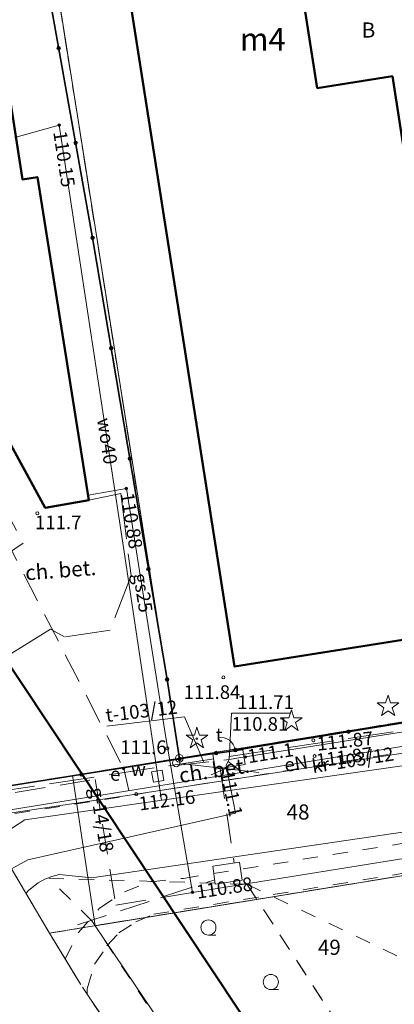
# Model space of a CAD drawing. Extents: x 7498803 to 7501662, y 5770027 to 5771084.
# Drawn here: x 7499275 to 7499300, y 5770274 to 5770339 of the extents above; entities that cross this region are included whole.
import ezdxf

# ---------------------------------------------------------------- set-up
doc = ezdxf.new("R2010")
doc.units = 0
doc.header["$MEASUREMENT"] = 0
for name, pattern in [('4001', [0]), ('4002', [2, 1, -1]), ('4003', [3, 2, -1]), ('4004', [4, 3, -1])]:
    doc.linetypes.add(name, pattern=pattern)
doc.layers.get('0').update_dxf_attribs({"color": 15, "linetype": 'CONTINUOUS'})
doc.layers.add('1', color=7, linetype='CONTINUOUS')
for name, color, linetype, lineweight in [('1001_znak_oznaczajacy_punkt_zal', 250, 'CONTINUOUS', 18), ('1246_granicznik', 7, 'CONTINUOUS', 18), ('1281_kropka_ogrodzenia', 174, 'CONTINUOUS', 18), ('1284_symbol_pomocniczy_furtki', 174, 'CONTINUOUS', 18), ('1361_podpora_przewodu_lub_latar', 174, 'CONTINUOUS', 18), ('1367_linia_telekomunikacyjna', 174, 'CONTINUOUS', 18), ('1412_drzewo_iglaste_pomierzone', 3, 'CONTINUOUS', 18), ('1413_drzewo_iglaste_niepomierzo', 3, 'CONTINUOUS', 18), ('1434_zakrzewienie__symbol_', 3, 'CONTINUOUS', 18), ('1713_woda_-_armatura_symbol', 4, 'CONTINUOUS', 18), ('1716_pikieta_okreslajaca_rzedne', 4, 'CONTINUOUS', 18), ('1746_pikieta_okreslajaca_rzedne', 2, 'CONTINUOUS', 18), ('1753_telefon_-_armatura_symbol', 6, 'CONTINUOUS', 18), ('1756_pikieta_okreslajaca_rzedne', 6, 'CONTINUOUS', 18), ('1764_energia_-_armatura_projekt', 1, 'CONTINUOUS', 18), ('1811_pikieta_do_0_01m', 8, 'CONTINUOUS', 18), ('1812_pikieta_do_0_1m', 8, 'CONTINUOUS', 18), ('2284_furtka', 174, 'CONTINUOUS', 18), ('4281_ogrodzenie_znak_liniowy', 174, 'CONTINUOUS', 35), ('4367_linia_telekomunikacyjna_na', 174, 'CONTINUOUS', 18), ('4389_projektowany_obiekt_liniow', 1, 'CONTINUOUS', 18), ('4512_kraweznik', 8, 'CONTINUOUS', 18), ('4513_krawedz_chodnika', 8, 'CONTINUOUS', 18), ('4516_projektowany_kraweznik', 1, 'CONTINUOUS', 18), ('4711_woda_os_przewodu', 4, 'CONTINUOUS', 18), ('4741_gaz_os_przewodu', 2, 'CONTINUOUS', 18), ('4744_gaz_os_przewodu_projektowa', 2, 'CONTINUOUS', 18), ('4751_telefon_przewod_-_os', 6, 'CONTINUOUS', 18), ('4754_telefon_os_przewodu_projek', 6, 'CONTINUOUS', 18), ('4761_energia_przewod_-_os', 1, 'CONTINUOUS', 18), ('4764_energia_os_przewodu_projek', 1, 'CONTINUOUS', 18), ('5171_zakres_pracy_geodezyjnej', 230, 'CONTINUOUS', 18), ('5216_dzialka', 7, 'CONTINUOUS', 18), ('5219_dzialka_projektowana', 1, 'CONTINUOUS', 18), ('5220_kontur_klasyfikacyjny', 3, 'CONTINUOUS', 18), ('5230_kontur_uzytku_gruntowego', 174, 'CONTINUOUS', 18), ('5310_budynek_ognioodporny', 1, 'CONTINUOUS', 50), ('5434_zakrzewienie', 3, 'CONTINUOUS', 18), ('6216', 7, 'CONTINUOUS', 25), ('6230', 174, 'CONTINUOUS', 25), ('6302', 1, 'CONTINUOUS', 25), ('6710', 4, 'CONTINUOUS', 18), ('6711', 4, 'CONTINUOUS', 18), ('6741', 2, 'CONTINUOUS', 18), ('6744', 2, 'CONTINUOUS', 18), ('6750', 6, 'CONTINUOUS', 18), ('6751', 6, 'CONTINUOUS', 18), ('6754', 6, 'CONTINUOUS', 18), ('6760', 1, 'CONTINUOUS', 18), ('6761', 1, 'CONTINUOUS', 18), ('6801', 8, 'CONTINUOUS', 18)]:
    doc.layers.add(name, color=color, linetype=linetype, lineweight=lineweight)
doc.styles.get("Standard").update_dxf_attribs({"font": 'Simplex.SHX', "width": 0.75})

# ---------------------------------------------------------------- blocks, each defined once
blk = doc.blocks.new('1412')
at = {"layer": '1412_drzewo_iglaste_pomierzone', "linetype": 'Continuous'}
for p, q in [((0, 1.5), (-0.33, 0.47)), ((0.33, 0.47), (0, 1.5)), ((-0.33, 0.47), (-1.43, 0.47)), ((-1.43, 0.47), (-0.55, -0.17)), ((1.43, 0.47), (0.33, 0.47)), ((0.55, -0.17), (1.43, 0.47)), ((-0.55, -0.17), (-0.88, -1.21)), ((-0.88, -1.21), (0, -0.57)), ((0, -0.57), (0.88, -1.21)), ((0.88, -1.21), (0.55, -0.17))]:
    blk.add_line(p, q, dxfattribs=at)
blk.add_circle((0, 0), 0.1, dxfattribs=at)
blk = doc.blocks.new('1716')
at = {"layer": '1716_pikieta_okreslajaca_rzedne', "linetype": 'Continuous'}
for radius in [0.16, 0.08]:
    blk.add_circle((0, 0), radius, dxfattribs=at)
blk = doc.blocks.new('1812')
at = {"layer": '1812_pikieta_do_0_1m', "linetype": 'Continuous'}
blk.add_circle((0, 0), 0.2, dxfattribs=at)
blk = doc.blocks.new('1413')
at = {"layer": '1413_drzewo_iglaste_niepomierzo', "linetype": 'Continuous'}
for p, q in [((0, 1.5), (-0.33, 0.47)), ((0.33, 0.47), (0, 1.5)), ((-0.33, 0.47), (-1.43, 0.47)), ((-1.43, 0.47), (-0.55, -0.17)), ((1.43, 0.47), (0.33, 0.47)), ((0.55, -0.17), (1.43, 0.47)), ((-0.55, -0.17), (-0.88, -1.21)), ((-0.88, -1.21), (0, -0.57)), ((0, -0.57), (0.88, -1.21)), ((0.88, -1.21), (0.55, -0.17))]:
    blk.add_line(p, q, dxfattribs=at)
blk = doc.blocks.new('1281')
at = {"layer": '1281_kropka_ogrodzenia', "linetype": 'Continuous'}
for radius in [0.24, 0.16, 0.08]:
    blk.add_circle((0, 0), radius, dxfattribs=at)
blk = doc.blocks.new('1811')
at = {"layer": '1811_pikieta_do_0_01m', "linetype": 'Continuous'}
blk.add_circle((0, 0), 0.2, dxfattribs=at)
blk = doc.blocks.new('1434')
at = {"layer": '1434_zakrzewienie__symbol_', "linetype": 'Continuous'}
blk.add_line((0, -1), (1, -1), dxfattribs=at)
blk.add_circle((0, 0), 1, dxfattribs=at)
blk = doc.blocks.new('1361')
at = {"layer": '1361_podpora_przewodu_lub_latar', "linetype": 'Continuous'}
blk.add_circle((0, 0), 0.5, dxfattribs=at)
blk = doc.blocks.new('2284')
at = {"layer": '2284_furtka', "linetype": 'Continuous'}
blk.add_line((0, 0), (0, 1), dxfattribs=at)
blk = doc.blocks.new('1284')
at = {"layer": '1284_symbol_pomocniczy_furtki', "linetype": 'Continuous'}
blk.add_arc((0, 2), 2, -90, 0, dxfattribs=at)
blk = doc.blocks.new('1367')
at = {"layer": '1367_linia_telekomunikacyjna', "linetype": 'Continuous'}
for p, q in [((0, 1), (0, 11)), ((-1, 6.8), (0, 8.5)), ((1, 4.8), (0, 6.5))]:
    blk.add_line(p, q, dxfattribs=at)
blk = doc.blocks.new('1764')
at = {"layer": '1764_energia_-_armatura_projekt', "linetype": 'Continuous'}
for radius in [0.16, 0.08]:
    blk.add_circle((0, 0), radius, dxfattribs=at)
blk = doc.blocks.new('1746')
at = {"layer": '1746_pikieta_okreslajaca_rzedne', "linetype": 'Continuous'}
for radius in [0.16, 0.08]:
    blk.add_circle((0, 0), radius, dxfattribs=at)
blk = doc.blocks.new('1756')
at = {"layer": '1756_pikieta_okreslajaca_rzedne', "linetype": 'Continuous'}
for radius in [0.16, 0.08]:
    blk.add_circle((0, 0), radius, dxfattribs=at)
blk = doc.blocks.new('1001')
at = {"layer": '1001_znak_oznaczajacy_punkt_zal', "linetype": 'Continuous'}
blk.add_line((0, 0), (0, 0), dxfattribs=at)
blk = doc.blocks.new('1246')
at = {"layer": '1246_granicznik', "linetype": 'Continuous'}
for radius in [0.5, 0.05]:
    blk.add_circle((0, 0), radius, dxfattribs=at)

msp = doc.modelspace()

# ---------------------------------------------------------------- linework, layer by layer
at = {"layer": '1713_woda_-_armatura_symbol', "linetype": 'Continuous'}
msp.add_polyline3d([(7499284.224, 5770288.714, 0), (7499284.113, 5770289.405, 0), (7499284.804, 5770289.516, 0), (7499284.915, 5770288.825, 0), (7499284.224, 5770288.714, 0)], dxfattribs=at)
at = {"layer": '1753_telefon_-_armatura_symbol', "linetype": 'Continuous'}
msp.add_polyline3d([(7499290.148, 5770290.859, 0), (7499290.298, 5770289.871, 0), (7499288.32, 5770289.571, 0), (7499288.17, 5770290.559, 0), (7499290.148, 5770290.859, 0)], dxfattribs=at)
at = {"layer": '4281_ogrodzenie_znak_liniowy', "linetype": '4001'}
for p, q in [((7499276.834, 5770343.515), (7499280.204, 5770324.695)), ((7499280.204, 5770324.695), (7499285.134, 5770295.505)), ((7499285.964, 5770290.255), (7499285.134, 5770295.505)), ((7499312.084, 5770294.485), (7499289.654, 5770290.835, 0.176)), ((7499288.374, 5770290.635, 0.176), (7499285.964, 5770290.255)), ((7499272.974, 5770288.195, 112.286), (7499285.964, 5770290.255))]:
    msp.add_line(p, q, dxfattribs=at)
at = {"layer": '4389_projektowany_obiekt_liniow', "linetype": '4002'}
for p, q in [((7499286.224, 5770282.355), (7499313.744, 5770286.745)), ((7499284.264, 5770279.985), (7499306.034, 5770283.555)), ((7499282.324, 5770281.475), (7499284.054, 5770282.135)), ((7499284.054, 5770282.135), (7499286.224, 5770282.355)), ((7499280.654, 5770280.375), (7499282.324, 5770281.475)), ((7499279.244, 5770278.755), (7499280.654, 5770280.375)), ((7499283.074, 5770279.475), (7499284.264, 5770279.985)), ((7499281.944, 5770278.745), (7499283.074, 5770279.475)), ((7499278.394, 5770277.017), (7499279.244, 5770278.755)), ((7499281.154, 5770277.885), (7499281.944, 5770278.745)), ((7499280.334, 5770276.675), (7499281.154, 5770277.885)), ((7499279.844, 5770275.055), (7499280.334, 5770276.675)), ((7499279.844, 5770274.699), (7499279.844, 5770275.055))]:
    msp.add_line(p, q, dxfattribs=at)
at = {"layer": '4512_kraweznik', "linetype": '4001'}
for p, q in [((7499283.094, 5770287.925, 112.197), (7499304.501, 5770291.214, 111.959)), ((7499273.624, 5770286.505), (7499283.094, 5770287.925)), ((7499320.584, 5770288.335), (7499280.164, 5770282.395)), ((7499277.994, 5770282.615), (7499277.512, 5770282.482)), ((7499280.164, 5770282.395), (7499277.994, 5770282.615)), ((7499276.612, 5770282.052), (7499276.207, 5770281.76)), ((7499277.049, 5770282.294), (7499276.612, 5770282.052)), ((7499277.512, 5770282.482), (7499277.049, 5770282.294)), ((7499275.974, 5770281.555), (7499275.797, 5770281.365)), ((7499276.207, 5770281.76), (7499275.974, 5770281.555))]:
    msp.add_line(p, q, dxfattribs=at)
at = {"layer": '4513_krawedz_chodnika', "linetype": '4004'}
for p, q in [((7499264.336, 5770325.626), (7499275.618, 5770304.512)), ((7499279.954, 5770307.345), (7499282.079, 5770307.785)), ((7499282.079, 5770307.785), (7499282.747, 5770302.369)), ((7499275.618, 5770304.512), (7499266.464, 5770298.415)), ((7499282.747, 5770302.369), (7499281.373, 5770298.766)), ((7499277.41, 5770298.838), (7499269.424, 5770293.825, 112.176)), ((7499278.346, 5770298.322), (7499277.41, 5770298.838)), ((7499281.373, 5770298.766), (7499278.346, 5770298.322)), ((7499273.394, 5770288.005, 112.306), (7499302.554, 5770292.425, 112.056))]:
    msp.add_line(p, q, dxfattribs=at)
at = {"layer": '4516_projektowany_kraweznik', "linetype": '4002'}
msp.add_line((7499275.064, 5770286.635), (7499321.964, 5770294.065), dxfattribs=at)
at = {"layer": '4711_woda_os_przewodu', "linetype": '4001'}
for p, q in [((7499275.064, 5770331.335), (7499277.994, 5770332.145)), ((7499277.994, 5770332.145), (7499282.294, 5770303.945)), ((7499282.294, 5770303.945), (7499284.514, 5770289.115)), ((7499275.724, 5770286.215), (7499309.124, 5770291.005)), ((7499284.514, 5770289.115), (7499284.77, 5770287.512)), ((7499273.694, 5770284.917), (7499275.724, 5770286.215))]:
    msp.add_line(p, q, dxfattribs=at)
at = {"layer": '4741_gaz_os_przewodu', "linetype": '4001'}
for p, q in [((7499279.904, 5770307.695), (7499282.444, 5770308.125, 110.876)), ((7499282.444, 5770308.125, 110.876), (7499285.054, 5770291.675, 110.876)), ((7499286.814, 5770281.425, 110.876), (7499285.054, 5770291.675, 110.876)), ((7499311.514, 5770285.375, 110.976), (7499286.814, 5770281.425, 110.876))]:
    msp.add_line(p, q, dxfattribs=at)
at = {"layer": '4744_gaz_os_przewodu_projektowa', "linetype": '4003'}
for p, q in [((7499272.126, 5770287.565), (7499280.384, 5770288.895)), ((7499280.384, 5770288.895), (7499281.744, 5770280.585)), ((7499281.744, 5770280.585), (7499286.814, 5770281.425))]:
    msp.add_line(p, q, dxfattribs=at)
at = {"layer": '4751_telefon_przewod_-_os', "linetype": '4001'}
for p, q in [((7499307.724, 5770293.145), (7499289.874, 5770290.315)), ((7499289.874, 5770290.315), (7499289.234, 5770290.215)), ((7499289.234, 5770290.215), (7499289.034, 5770289.835)), ((7499289.034, 5770289.835), (7499289.664, 5770286.655)), ((7499289.664, 5770286.655), (7499275.914, 5770283.585)), ((7499275.914, 5770283.585), (7499274.838, 5770282.984))]:
    msp.add_line(p, q, dxfattribs=at)
at = {"layer": '4754_telefon_os_przewodu_projek', "linetype": '4003'}
for p, q in [((7499285.904, 5770289.845), (7499289.234, 5770290.215)), ((7499288.65, 5770289.621), (7499289.566, 5770283.37)), ((7499288.153, 5770283.165), (7499289.935, 5770283.424)), ((7499288.326, 5770281.978), (7499288.153, 5770283.165)), ((7499289.935, 5770283.424), (7499290.107, 5770282.236)), ((7499279.197, 5770279.279), (7499288.285, 5770282.259)), ((7499290.107, 5770282.236), (7499288.326, 5770281.978))]:
    msp.add_line(p, q, dxfattribs=at)
at = {"layer": '4761_energia_przewod_-_os', "linetype": '4001'}
msp.add_line((7499312.784, 5770293.045), (7499273.934, 5770286.755), dxfattribs=at)
at = {"layer": '4764_energia_os_przewodu_projek', "linetype": '4003'}
for p, q in [((7499261.938, 5770329.155), (7499282.264, 5770289.615)), ((7499282.264, 5770289.615), (7499282.592, 5770288.154))]:
    msp.add_line(p, q, dxfattribs=at)
at = {"layer": '5171_zakres_pracy_geodezyjnej', "linetype": '4001', "lineweight": 50}
msp.add_polyline3d([(7499253.348, 5770405.275, 0), (7499419.25, 5770431.98, 0), (7499442.877, 5770267.723, 0), (7499378.038, 5770241.558, 0), (7499316.828, 5770233.086, 0), (7499270.086, 5770303.366, 0), (7499253.348, 5770405.275, 0)], dxfattribs=at)
at = {"layer": '5216_dzialka', "linetype": '4001'}
for p, q in [((7499277.473, 5770343.628), (7499285.905, 5770290.542)), ((7499285.905, 5770290.542), (7499277.473, 5770343.628)), ((7499286.191, 5770290.335), (7499322.767, 5770296.285)), ((7499322.767, 5770296.285), (7499286.191, 5770290.335)), ((7499275.581, 5770288.625, 1.176), (7499285.697, 5770290.255)), ((7499285.697, 5770290.255), (7499275.581, 5770288.625, 1.176)), ((7499277.227, 5770278.95), (7499271.981, 5770287.81, 1.176)), ((7499277.601, 5770278.775), (7499303.117, 5770282.925)), ((7499303.117, 5770282.925), (7499277.601, 5770278.775)), ((7499279.265, 5770275.579), (7499277.483, 5770278.521)), ((7499324.104, 5770209.202), (7499279.534, 5770275.158))]:
    msp.add_line(p, q, dxfattribs=at)
at = {"layer": '5219_dzialka_projektowana', "linetype": '4001'}
for p, q in [((7499285.944, 5770290.295), (7499323.014, 5770296.325)), ((7499278.884, 5770289.155), (7499285.944, 5770290.295)), ((7499280.374, 5770279.225), (7499278.884, 5770289.155)), ((7499280.374, 5770279.225), (7499303.364, 5770282.965)), ((7499303.364, 5770282.965), (7499280.374, 5770279.225)), ((7499280.374, 5770279.225), (7499303.364, 5770282.965)), ((7499296.154, 5770255.875), (7499280.374, 5770279.225)), ((7499287.404, 5770268.815), (7499280.374, 5770279.225))]:
    msp.add_line(p, q, dxfattribs=at)
at = {"layer": '5220_kontur_klasyfikacyjny', "linetype": '4003'}
msp.add_polyline3d([(7499303.364, 5770282.965, 0), (7499307.784, 5770257.385, 0), (7499298.494, 5770256.175, 0), (7499292.854, 5770255.445, 0), (7499279.394, 5770275.365, 0), (7499277.354, 5770278.735, 0), (7499303.364, 5770282.965, 0)], dxfattribs=at)
at = {"layer": '5230_kontur_uzytku_gruntowego', "linetype": '4002'}
for points in [[(7499340.704, 5770205.185, 0), (7499332.614, 5770260.765, 0), (7499307.784, 5770257.385, 0), (7499303.364, 5770282.965, 0), (7499277.354, 5770278.735, 0), (7499271.854, 5770288.025, 1.176), (7499275.334, 5770288.585, 1.176), (7499285.944, 5770290.295, 0), (7499323.014, 5770296.325, 0), (7499308.364, 5770390.525, 0), (7499308.054, 5770392.505, 0), (7499278.524, 5770387.735, 0), (7499277.894, 5770391.685, 0), (7499297.564, 5770394.865, 0), (7499306.754, 5770400.905, 0), (7499304.974, 5770412.265, 0), (7499300.124, 5770443.335, 0), (7499295.054, 5770476.475, 0)], [(7499308.364, 5770390.525, 0), (7499323.014, 5770296.325, 0), (7499285.944, 5770290.295, 0), (7499277.434, 5770343.875, 0), (7499259.904, 5770341.075, 0), (7499254.494, 5770372.355, 0), (7499253.814, 5770376.325, 0), (7499253.474, 5770378.225, 0), (7499253.714, 5770378.265, 0), (7499253.174, 5770381.615, 0), (7499278.834, 5770385.765, 0), (7499308.364, 5770390.525, 0)], [(7499277.434, 5770343.875, 0), (7499285.944, 5770290.295, 0), (7499275.334, 5770288.585, 1.176), (7499271.854, 5770288.025, 1.176), (7499241.694, 5770337.645, 0), (7499259.904, 5770341.075, 0), (7499277.434, 5770343.875, 0)], [(7499303.364, 5770282.965, 0), (7499307.784, 5770257.385, 0), (7499332.614, 5770260.765, 0), (7499340.704, 5770205.185, 0), (7499343.454, 5770187.455, 0), (7499328.024, 5770204.595, 0), (7499324.244, 5770208.995, 0), (7499292.854, 5770255.445, 0), (7499279.394, 5770275.365, 0), (7499277.354, 5770278.735, 0), (7499303.364, 5770282.965, 0)]]:
    msp.add_polyline3d(points, dxfattribs=at)
at = {"layer": '5310_budynek_ognioodporny', "linetype": '4001'}
for points in [[(7499305.744, 5770298.915, 0), (7499289.604, 5770296.355, 0), (7499276.984, 5770376.765, 0), (7499293.144, 5770379.295, 0), (7499296.204, 5770359.835, 0), (7499298.414, 5770360.185, 0), (7499298.934, 5770356.885, 0), (7499296.724, 5770356.535, 0), (7499298.854, 5770342.995, 0), (7499293.874, 5770342.205, 0), (7499295.074, 5770334.595, 0), (7499300.044, 5770335.375, 0), (7499302.164, 5770321.685, 0), (7499304.374, 5770322.025, 0), (7499304.864, 5770318.855, 0), (7499302.714, 5770318.525, 0), (7499305.744, 5770298.915, 0)], [(7499263.314, 5770337.435, 0), (7499273.904, 5770339.095, 0), (7499275.564, 5770328.555, 0), (7499276.554, 5770328.715, 0), (7499279.954, 5770307.345, 0), (7499277.074, 5770306.845, 0), (7499266.294, 5770326.545, 0), (7499265.824, 5770329.435, 0), (7499264.584, 5770329.245, 0), (7499263.314, 5770337.435, 0)]]:
    msp.add_polyline3d(points, dxfattribs=at)
at = {"layer": '5434_zakrzewienie', "linetype": '4002'}
for points in [[(7499277.304, 5770282.365, 112.276), (7499290.415, 5770281.969, 0), (7499330.384, 5770220.685, 111.476), (7499345.195, 5770188.675, 0), (7499340.502, 5770193.45, 0), (7499334.294, 5770199.765, 0), (7499304.924, 5770241.785, 0), (7499303.664, 5770244.075, 0), (7499280.152, 5770279.543, 0), (7499277.304, 5770282.365, 112.276)], [(7499290.415, 5770281.969, 0), (7499301.627, 5770276.627, 111.866), (7499308.386, 5770258.305, 111.813), (7499330.693, 5770261.103, 111.917), (7499331.088, 5770221.558, 111.371), (7499330.384, 5770220.685, 111.476), (7499290.415, 5770281.969, 0)]]:
    msp.add_polyline3d(points, dxfattribs=at)
at = {"layer": '6751', "linetype": 'Continuous'}
for q in [(7499289.234, 5770290.215), (7499293.289, 5770293.28)]:
    msp.add_line((7499289.403, 5770293.282), q, dxfattribs=at)
at = {"layer": '6754', "linetype": 'Continuous'}
for p, q in [((7499281.151, 5770292.418), (7499286.278, 5770293.032)), ((7499286.278, 5770293.032), (7499287.569, 5770290.03))]:
    msp.add_line(p, q, dxfattribs=at)

# ---------------------------------------------------------------- block references
at = {"layer": '1246_granicznik', "xscale": 0.5, "yscale": 0.5, "zscale": 0.5}
msp.add_blockref('1246', (7499285.944, 5770290.295), dxfattribs=at)
at = {"layer": '1361_podpora_przewodu_lub_latar', "xscale": 0.5, "yscale": 0.5, "zscale": 0.5}
msp.add_blockref('1361', (7499285.734, 5770289.985, 0.176), dxfattribs=at)
at = {"layer": '1412_drzewo_iglaste_pomierzone', "xscale": 0.5, "yscale": 0.5, "zscale": 0.5}
msp.add_blockref('1412', (7499287.104, 5770291.595), dxfattribs=at)
at = {"layer": '1413_drzewo_iglaste_niepomierzo', "xscale": 0.5, "yscale": 0.5, "zscale": 0.5}
for p in [(7499299.754, 5770293.715), (7499293.364, 5770292.735)]:
    msp.add_blockref('1413', p, dxfattribs=at)
at = {"layer": '1434_zakrzewienie__symbol_', "xscale": 0.5, "yscale": 0.5, "zscale": 0.5}
for p in [(7499287.87, 5770279.109), (7499291.996, 5770275.505)]:
    msp.add_blockref('1434', p, dxfattribs=at)
at = {"layer": '1716_pikieta_okreslajaca_rzedne', "xscale": 0.5, "yscale": 0.5, "zscale": 0.5}
msp.add_blockref('1716', (7499277.994, 5770332.145), dxfattribs=at)
at = {"layer": '1746_pikieta_okreslajaca_rzedne', "xscale": 0.5, "yscale": 0.5, "zscale": 0.5}
for p in [(7499282.444, 5770308.125, 110.876), (7499286.814, 5770281.425, 110.876)]:
    msp.add_blockref('1746', p, dxfattribs=at)
at = {"layer": '1756_pikieta_okreslajaca_rzedne', "xscale": 0.5, "yscale": 0.5, "zscale": 0.5}
for p in [(7499290.314, 5770290.385), (7499289.064, 5770289.645)]:
    msp.add_blockref('1756', p, dxfattribs=at)
at = {"layer": '1764_energia_-_armatura_projekt', "xscale": 0.5, "yscale": 0.5, "zscale": 0.5}
msp.add_blockref('1764', (7499282.264, 5770289.615), dxfattribs=at)
at = {"layer": '1811_pikieta_do_0_01m', "xscale": 0.5, "yscale": 0.5, "zscale": 0.5}
for p in [(7499288.862, 5770295.642, 111.836), (7499294.814, 5770291.485, 111.866), (7499294.894, 5770290.435, 111.866), (7499283.094, 5770287.925, 112.156)]:
    msp.add_blockref('1811', p, dxfattribs=at)
at = {"layer": '1812_pikieta_do_0_1m', "xscale": 0.5, "yscale": 0.5, "zscale": 0.5}
for p in [(7499276.544, 5770306.485, 111.691), (7499285.154, 5770290.955, 111.591)]:
    msp.add_blockref('1812', p, dxfattribs=at)
at = {"layer": '2284_furtka', "xscale": 0.5, "yscale": 0.5, "zscale": 0.5, "rotation": 98.880659}
msp.add_blockref('1284', (7499289.654, 5770290.835), dxfattribs=at)
at = {"layer": '2284_furtka', "xscale": 0.5, "yscale": 1.295531, "rotation": 98.880659}
msp.add_blockref('2284', (7499289.654, 5770290.835, 0.176), dxfattribs=at)
at = {"layer": '4281_ogrodzenie_znak_liniowy', "xscale": 0.5, "yscale": 0.5, "zscale": 0.5}
for p in [(7499277.957, 5770337.242), (7499279.081, 5770330.968), (7499280.204, 5770324.695), (7499280.204, 5770324.695), (7499281.436, 5770317.398), (7499282.669, 5770310.1), (7499283.901, 5770302.803), (7499285.134, 5770295.505), (7499285.134, 5770295.505), (7499297.131, 5770292.052), (7499285.964, 5770290.255), (7499285.964, 5770290.255), (7499285.964, 5770290.255), (7499288.374, 5770290.635), (7499289.654, 5770290.835), (7499279.469, 5770289.225)]:
    msp.add_blockref('1281', p, dxfattribs=at)
at = {"layer": '4367_linia_telekomunikacyjna_na', "xscale": 0.5, "yscale": 0.5, "zscale": 0.5, "rotation": 263.289315}
for name in ['1367', '1361']:
    msp.add_blockref(name, (7499285.734, 5770289.985), dxfattribs=at)
at = {"layer": '5216_dzialka', "xscale": 0.5, "yscale": 0.5, "zscale": 0.5}
for p in [(7499285.944, 5770290.295), (7499285.944, 5770290.295), (7499285.944, 5770290.295), (7499285.944, 5770290.295), (7499285.944, 5770290.295), (7499285.944, 5770290.295), (7499277.354, 5770278.735), (7499277.354, 5770278.735), (7499277.354, 5770278.735), (7499277.354, 5770278.735), (7499279.394, 5770275.365), (7499279.394, 5770275.365)]:
    msp.add_blockref('1001', p, dxfattribs=at)

# ---------------------------------------------------------------- texts
at = {"oblique": 15}
msp.add_text('kr-103/12', height=0.9, rotation=9.00211, dxfattribs=at).set_placement((7499294.79, 5770289.305))
at = {"layer": '1', "oblique": 15}
for rotation, p in [(4.42531, (7499275.781, 5770302.051)), (8.61914, (7499286.004, 5770288.655))]:
    msp.add_text('ch. bet.', height=1, rotation=rotation, dxfattribs=at).set_placement(p)
at = {"layer": '6216', "oblique": 15}
for s, p in [('48', (7499293.044, 5770286.241)), ('49', (7499295.113, 5770277.298))]:
    msp.add_text(s, height=1, dxfattribs=at).set_placement(p)
at = {"layer": '6230', "oblique": 15}
msp.add_text('B', height=1, dxfattribs=at).set_placement((7499298.013, 5770337.932))
at = {"layer": '6302', "oblique": 15}
msp.add_text('m4', height=1.5, rotation=-0.03, dxfattribs=at).set_placement((7499289.951, 5770337.076))
at = {"layer": '6710', "oblique": 15}
msp.add_text('w', height=0.9, rotation=-0.03, dxfattribs=at).set_placement((7499282.743, 5770289.115))
at = {"layer": '6711', "oblique": 15}
for s, rotation, p in [('110.15', -81.30204, (7499277.596, 5770331.687)), ('wo40', -81.35307, (7499280.499, 5770312.72))]:
    msp.add_text(s, height=0.9, rotation=rotation, dxfattribs=at).set_placement(p)
at = {"layer": '6741', "oblique": 15}
for s, rotation, p in [('110.88', -81.00285, (7499282.046, 5770307.788)), ('gs25', -80.98445, (7499282.887, 5770302.463)), ('110.88', 8.59764, (7499287.147, 5770281.006))]:
    msp.add_text(s, height=0.9, rotation=rotation, dxfattribs=at).set_placement(p)
at = {"layer": '6744', "oblique": 15}
msp.add_text('g-14/18', height=0.9, rotation=-80.70547, dxfattribs=at).set_placement((7499280.026, 5770288.299))
at = {"layer": '6750', "oblique": 15}
msp.add_text('t', height=0.9, rotation=-0.03, dxfattribs=at).set_placement((7499288.35, 5770291.392))
at = {"layer": '6751', "oblique": 15}
for s, rotation, p in [('111.71', -0.03, (7499289.772, 5770293.552)), ('110.81', -0.03, (7499289.402, 5770292.112)), ('111.1', 9.03948, (7499290.533, 5770289.964)), ('111.1', -78.51102, (7499288.661, 5770289.367))]:
    msp.add_text(s, height=0.9, rotation=rotation, dxfattribs=at).set_placement(p)
at = {"layer": '6754', "oblique": 15}
msp.add_text('t-103/12 ', height=0.9, rotation=6.82346, dxfattribs=at).set_placement((7499281.119, 5770292.686))
at = {"layer": '6760', "oblique": 15}
msp.add_text('e', height=0.9, rotation=-0.03, dxfattribs=at).set_placement((7499281.364, 5770288.804))
at = {"layer": '6761', "oblique": 15}
msp.add_text('eN', height=0.9, rotation=9.19665, dxfattribs=at).set_placement((7499292.965, 5770289.38))
at = {"layer": '6801', "oblique": 15}
for s, p in [('111.7', (7499276.396, 5770305.437)), ('111.84', (7499286.235, 5770294.215)), ('111.6', (7499282.031, 5770290.575))]:
    msp.add_text(s, height=0.9, dxfattribs=at).set_placement(p)
for s, rotation, p in [('111.87', 6.04923, (7499295.092, 5770290.789)), ('111.87', 7.23238, (7499295.061, 5770289.686)), ('112.16', 7.34641, (7499283.322, 5770286.838))]:
    msp.add_text(s, height=0.9, rotation=rotation, dxfattribs=at).set_placement(p)

doc.saveas('drawing.dxf')
